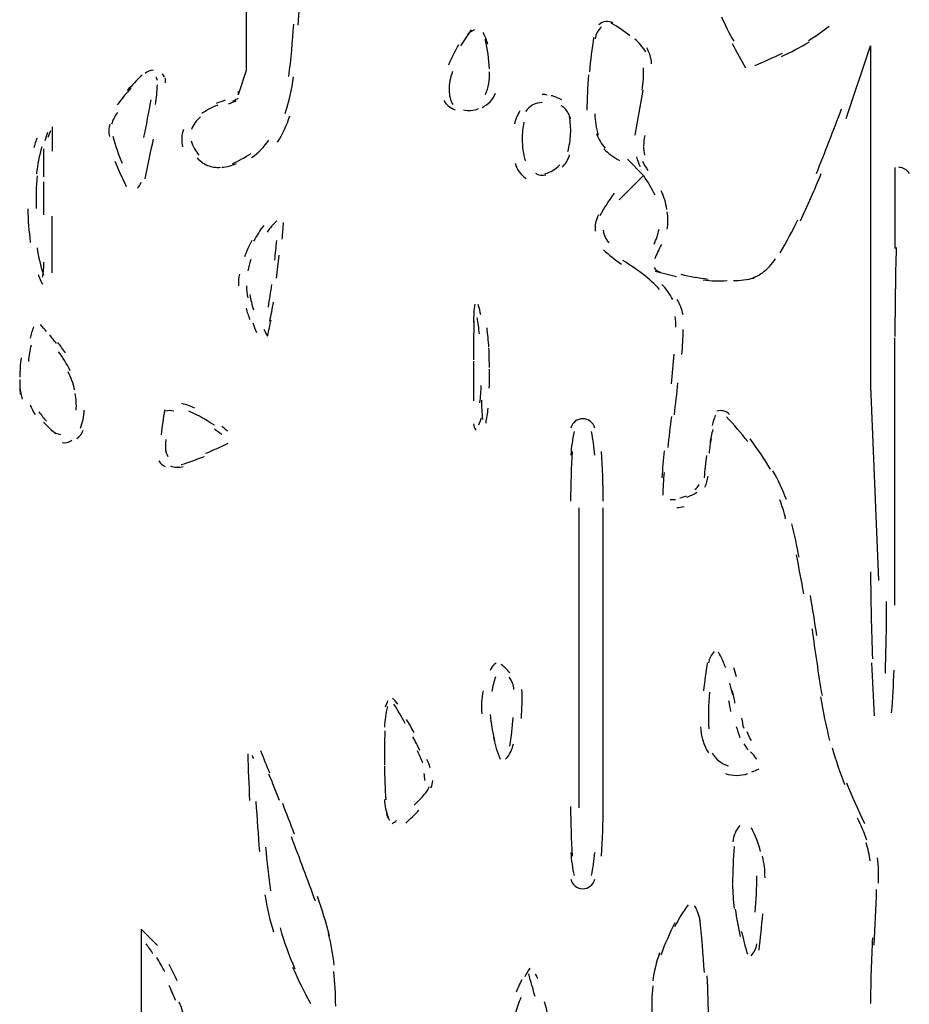
# Model space of a CAD drawing. Units: inches. Extents: x 48628 to 116498, y -68824 to -21783.
# Drawn here: x 73771 to 73946, y -55877 to -55683 of the extents above; entities that cross this region are included whole.
import ezdxf

# ---------------------------------------------------------------- set-up
doc = ezdxf.new("R2010")
doc.units = ezdxf.units.IN
doc.header["$MEASUREMENT"] = 0
doc.layers.add('freecads.com', color=7, linetype='Continuous')

msp = doc.modelspace()

# ---------------------------------------------------------------- linework, layer by layer
at = {"layer": 'freecads.com', "color": 0}
for p, q in [((73816.05, -55693.03), (73816.05, -55680.27)), ((73933.94, -55702.56), (73938.75, -55688.25)), ((73938.75, -55688.25), (73938.75, -55755.15)), ((73814.45, -55697.79), (73816.05, -55693.03)), ((73777.83, -55704.18), (73777.83, -55708.95)), ((73894.1, -55713.71), (73890.93, -55710.56)), ((73943.52, -55712.16), (73943.52, -55728.08)), ((73889.33, -55718.55), (73894.1, -55713.71)), ((73777.83, -55732.86), (73777.83, -55721.71)), ((73943.52, -55798.21), (73943.52, -55745.62)), ((73938.75, -55755.15), (73940.31, -55793.37)), ((73881.4, -55779.06), (73881.4, -55838.03)), ((73886.17, -55838.03), (73886.17, -55779.06)), ((73798.51, -55865.11), (73795.36, -55861.88)), ((73795.36, -55861.88), (73795.36, -55944.77))]:
    msp.add_line(p, q, dxfattribs=at)
for points in [[(73826.68, -55676.63), (73826.48, -55679.13), (73826.26, -55681.66), (73826.12, -55684.22)], [(73909.45, -55682.56), (73910.18, -55684.22), (73910.95, -55685.82), (73911.84, -55687.37)], [(73824.35, -55694.26), (73824.82, -55690.85), (73825.12, -55687.43), (73825.33, -55684)], [(73860.24, -55685.09), (73859.51, -55686.13), (73858.78, -55687.16), (73858.11, -55688.25)], [(73885.86, -55684.52), (73885.19, -55685.14), (73884.72, -55685.97), (73884.61, -55686.91)], [(73888.08, -55683.79), (73887.2, -55683.27), (73886.12, -55683.38), (73885.33, -55684.11)], [(73891.45, -55686.29), (73890.27, -55685.36), (73889.02, -55684.52), (73887.72, -55683.79)], [(73926.52, -55687.21), (73927.96, -55686.34), (73929.32, -55685.4), (73930.62, -55684.36)], [(73860.86, -55685.14), (73860.34, -55685.3), (73859.87, -55685.61), (73859.51, -55686.02)], [(73863.5, -55687.94), (73863.29, -55687.16), (73862.99, -55686.39), (73862.57, -55685.61)], [(73863.81, -55692.76), (73863.76, -55690.85), (73863.45, -55688.87), (73862.99, -55687.02)], [(73884.29, -55686.54), (73883.99, -55688.82), (73883.67, -55691.1), (73883.47, -55693.39)], [(73894.57, -55689.45), (73894, -55688.52), (73893.27, -55687.62), (73892.39, -55686.96)], [(73857.74, -55688.05), (73856.97, -55689.34), (73856.29, -55690.69), (73855.78, -55692.03)], [(73895.71, -55691.78), (73895.61, -55690.69), (73895.29, -55689.6), (73894.77, -55688.67)], [(73911.53, -55687.79), (73912.36, -55689.45), (73913.29, -55691.05), (73914.17, -55692.6)], [(73921.23, -55690.37), (73923.09, -55689.5), (73924.91, -55688.52), (73926.73, -55687.48)], [(73915.99, -55692.14), (73917.8, -55691.37), (73919.61, -55690.53), (73921.43, -55689.71)], [(73893.84, -55696.97), (73894.1, -55695.51), (73894.16, -55694.01), (73894.1, -55692.56)], [(73795.51, -55694.01), (73794.48, -55694.99), (73793.53, -55696.03), (73792.55, -55697.06)], [(73797.75, -55693.03), (73797.12, -55693.03), (73796.5, -55693.28), (73796.09, -55693.69)], [(73798.51, -55695.05), (73798.46, -55694.84), (73798.42, -55694.64), (73798.31, -55694.42)], [(73799.92, -55694.42), (73799.82, -55694.22), (73799.66, -55693.96), (73799.46, -55693.75)], [(73800.12, -55695.51), (73800.12, -55695.21), (73800.12, -55694.89), (73800.08, -55694.53)], [(73823.62, -55701.58), (73824.4, -55699.2), (73824.97, -55696.81), (73825.28, -55694.32)], [(73856.55, -55693.33), (73856.08, -55694.53), (73855.88, -55695.72), (73855.88, -55696.97)], [(73863.04, -55697.85), (73863.61, -55696.44), (73863.91, -55694.94), (73863.81, -55693.39)], [(73883.31, -55693.96), (73883.1, -55696.3), (73883.01, -55698.63), (73882.95, -55700.9)], [(73793.33, -55696.55), (73792.35, -55697.58), (73791.46, -55698.72), (73790.64, -55699.87)], [(73798.16, -55699.76), (73798.37, -55698.52), (73798.46, -55697.23), (73798.51, -55695.92)], [(73813.36, -55699.15), (73813.72, -55698.94), (73814.08, -55698.72), (73814.5, -55698.52)], [(73814.45, -55697.9), (73814.45, -55697.64), (73814.45, -55697.44), (73814.45, -55697.23)], [(73855.88, -55697.01), (73855.88, -55697.96), (73856.14, -55698.94), (73856.6, -55699.76)], [(73862.36, -55700.38), (73863.56, -55699.81), (73864.49, -55698.83), (73865, -55697.58)], [(73875.17, -55697.96), (73874.85, -55697.85), (73874.55, -55697.79), (73874.19, -55697.79)], [(73877.03, -55698.42), (73876.67, -55698.26), (73876.32, -55698.1), (73875.94, -55698.06)], [(73878.03, -55698.89), (73877.71, -55698.72), (73877.35, -55698.52), (73877.03, -55698.42)], [(73892.45, -55705.79), (73893.02, -55702.88), (73893.54, -55699.92), (73894.05, -55696.97)], [(73795.87, -55706.25), (73796.39, -55703.81), (73796.85, -55701.33), (73797.28, -55698.89)], [(73810.4, -55699.92), (73809.31, -55700.29), (73808.22, -55700.86), (73807.29, -55701.58)], [(73810.13, -55699.51), (73810.76, -55699.3), (73811.33, -55699.1), (73811.9, -55698.89)], [(73812.52, -55699.67), (73813.04, -55699.45), (73813.56, -55699.24), (73814.02, -55698.99)], [(73854.85, -55698.99), (73855.31, -55699.87), (73856.14, -55700.49), (73857.08, -55700.81)], [(73858.68, -55700.81), (73859.67, -55701.11), (73860.7, -55701.01), (73861.63, -55700.6)], [(73872.37, -55699.87), (73871.8, -55700.18), (73871.28, -55700.6), (73870.93, -55701.17)], [(73874.19, -55699.4), (73873.57, -55699.4), (73872.94, -55699.56), (73872.37, -55699.87)], [(73878.6, -55700.54), (73878.39, -55700.33), (73878.17, -55700.18), (73877.92, -55700.03)], [(73879.74, -55702.61), (73879.58, -55701.84), (73879.17, -55701.11), (73878.6, -55700.54)], [(73790.69, -55701.33), (73790.16, -55702.04), (73789.75, -55702.83), (73789.5, -55703.65)], [(73807.03, -55702.2), (73806.2, -55702.83), (73805.58, -55703.7), (73805.2, -55704.7)], [(73822.12, -55707.18), (73823.16, -55705.63), (73823.98, -55703.86), (73824.55, -55702.04)], [(73869.82, -55701.01), (73869.3, -55701.79), (73868.95, -55702.67), (73868.74, -55703.56)], [(73879.78, -55705.58), (73879.83, -55704.43), (73879.74, -55703.24), (73879.53, -55702.1)], [(73884.56, -55701.63), (73884.56, -55703.04), (73884.76, -55704.43), (73885.19, -55705.79)], [(73928.12, -55713.36), (73929.78, -55709.16), (73931.44, -55704.9), (73933.05, -55700.65)], [(73789.18, -55703.65), (73788.93, -55704.43), (73788.88, -55705.27), (73789.13, -55706.09)], [(73870.55, -55703.29), (73870.35, -55704.38), (73870.25, -55705.47), (73870.25, -55706.56)], [(73774.82, -55706.4), (73774.62, -55707.02), (73774.4, -55707.65), (73774.24, -55708.32)], [(73776.94, -55705.31), (73776.74, -55705.84), (73776.53, -55706.36), (73776.37, -55706.93)], [(73777.51, -55704.95), (73777.31, -55705.36), (73777.15, -55705.84), (73776.99, -55706.25)], [(73789.75, -55706.04), (73790.27, -55707.86), (73790.89, -55709.63), (73791.57, -55711.34)], [(73803.65, -55704.7), (73803.24, -55705.79), (73803.19, -55706.97), (73803.49, -55708.11)], [(73879.22, -55709.05), (73879.53, -55707.91), (73879.74, -55706.77), (73879.78, -55705.58)], [(73884.87, -55705.47), (73885.24, -55706.56), (73885.81, -55707.54), (73886.58, -55708.38)], [(73894.36, -55705.88), (73894.2, -55706.56), (73894.16, -55707.24), (73894.1, -55707.91)], [(73775.8, -55708.11), (73775.28, -55709.83), (73774.92, -55711.59), (73774.76, -55713.41)], [(73796.09, -55714.39), (73796.65, -55711.85), (73797.17, -55709.25), (73797.75, -55706.61)], [(73805.15, -55706.93), (73805.47, -55708.02), (73806.04, -55709), (73806.76, -55709.77)], [(73817.03, -55710.19), (73818.38, -55709.31), (73819.57, -55708.11), (73820.46, -55706.77)], [(73870.25, -55706.56), (73870.25, -55708.02), (73870.45, -55709.46), (73870.87, -55710.86)], [(73894.1, -55708.02), (73894.1, -55708.59), (73894.16, -55709.16), (73894.3, -55709.72)], [(73776.22, -55713.98), (73776.22, -55712.11), (73776.22, -55710.29), (73776.17, -55708.48)], [(73813.3, -55711.43), (73814.54, -55710.86), (73815.79, -55710.19), (73816.93, -55709.41)], [(73878.12, -55712.11), (73878.8, -55711.43), (73879.31, -55710.61), (73879.58, -55709.68)], [(73886.33, -55708.48), (73887.2, -55709.41), (73888.24, -55710.19), (73889.38, -55710.77)], [(73892.75, -55710.09), (73892.91, -55710.77), (73893.11, -55711.38), (73893.43, -55712)], [(73790.16, -55710.91), (73790.84, -55712.57), (73791.57, -55714.23), (73792.39, -55715.89)], [(73806.35, -55710.29), (73806.92, -55710.91), (73807.59, -55711.43), (73808.38, -55711.75)], [(73808.38, -55711.75), (73809.2, -55712.05), (73810.04, -55712.22), (73810.91, -55712.11)], [(73811.18, -55712.11), (73812.16, -55712.05), (73813.15, -55711.8), (73814.08, -55711.38)], [(73868.84, -55711.34), (73869.21, -55712.57), (73869.98, -55713.61), (73871.02, -55714.34)], [(73874.71, -55713.41), (73875.85, -55713.09), (73876.89, -55712.48), (73877.65, -55711.64)], [(73893.89, -55710.91), (73894.2, -55711.54), (73894.57, -55712.16), (73894.98, -55712.73)], [(73946.38, -55713.36), (73945.97, -55712.63), (73945.18, -55712.16), (73944.31, -55712.16)], [(73774.87, -55713.82), (73774.67, -55715.94), (73774.62, -55718.12), (73774.67, -55720.25)], [(73872.84, -55713.3), (73873.46, -55713.71), (73874.25, -55713.82), (73874.91, -55713.61)], [(73896.37, -55717.6), (73895.76, -55716.32), (73894.98, -55715.02), (73894.16, -55713.82)], [(73924.96, -55722.64), (73926.41, -55719.58), (73927.81, -55716.46), (73929.05, -55713.36)], [(73776.22, -55721.5), (73776.22, -55719.32), (73776.22, -55717.14), (73776.22, -55714.96)], [(73794.63, -55716.21), (73794.99, -55715.89), (73795.19, -55715.48), (73795.3, -55715.07)], [(73888.34, -55717.19), (73887.31, -55718.59), (73886.38, -55720.1), (73885.54, -55721.65)], [(73898.71, -55720.4), (73898.51, -55719.12), (73898.14, -55717.87), (73897.57, -55716.73)], [(73773.05, -55720.3), (73773.05, -55722.53), (73773.26, -55724.71), (73773.53, -55726.94)], [(73885.24, -55721.5), (73884.72, -55722.48), (73884.51, -55723.57), (73884.61, -55724.71)], [(73898.77, -55724.3), (73898.93, -55723.16), (73898.98, -55722.01), (73898.77, -55720.87)], [(73819.43, -55723.57), (73818.69, -55724.56), (73818.02, -55725.55), (73817.45, -55726.63)], [(73822.01, -55722.64), (73821.28, -55723.31), (73820.66, -55724.1), (73820.09, -55724.87)], [(73823.05, -55726.28), (73823.16, -55725.13), (73823.26, -55724.04), (73823.31, -55722.96)], [(73920.96, -55728.97), (73922.21, -55726.84), (73923.41, -55724.65), (73924.44, -55722.44)], [(73886.17, -55724.51), (73886.27, -55725.44), (73886.68, -55726.31), (73887.36, -55726.94)], [(73896.18, -55727.26), (73896.64, -55726.31), (73896.95, -55725.33), (73897.16, -55724.3)], [(73817.09, -55726.53), (73816.52, -55727.56), (73816.05, -55728.65), (73815.63, -55729.74)], [(73821.6, -55730.36), (73821.75, -55729.11), (73821.85, -55727.83), (73822.01, -55726.53)], [(73897.62, -55727.31), (73897.16, -55728.24), (73896.69, -55729.17), (73896.34, -55730.11)], [(73774.87, -55727.94), (73775.13, -55729.79), (73775.55, -55731.56), (73776.12, -55733.32)], [(73821.91, -55733.95), (73822.17, -55732.43), (73822.32, -55730.93), (73822.48, -55729.43)], [(73886.27, -55728.35), (73887.31, -55729.38), (73888.5, -55730.31), (73889.79, -55731.15)], [(73943.79, -55727.88), (73943.63, -55733.68), (73943.58, -55739.55), (73943.52, -55745.41)], [(73775.96, -55733.73), (73776.12, -55732.75), (73776.22, -55731.77), (73776.22, -55730.77)], [(73816.88, -55730.26), (73816.62, -55730.99), (73816.47, -55731.77), (73816.3, -55732.49)], [(73894.41, -55733.48), (73893.02, -55732.39), (73891.56, -55731.4), (73890.06, -55730.42)], [(73917.49, -55732.86), (73918.48, -55732.13), (73919.36, -55731.2), (73920.04, -55730.11)], [(73775.08, -55733.22), (73775.28, -55733.89), (73775.6, -55734.52), (73775.96, -55735.09)], [(73814.65, -55733.11), (73814.5, -55733.84), (73814.45, -55734.61), (73814.45, -55735.45)], [(73897.27, -55736.18), (73896.28, -55735.09), (73895.25, -55734.09), (73894.1, -55733.22)], [(73896.18, -55731.82), (73896.43, -55732.29), (73896.91, -55732.59), (73897.48, -55732.75)], [(73896.43, -55732.54), (73897.78, -55732.91), (73899.18, -55733.27), (73900.59, -55733.58)], [(73901.46, -55733.16), (73903.23, -55733.58), (73904.99, -55733.89), (73906.81, -55734.09)], [(73914.48, -55734.2), (73915.52, -55733.95), (73916.56, -55733.52), (73917.49, -55732.86)], [(73820.35, -55739.59), (73820.6, -55738.09), (73820.82, -55736.64), (73821.03, -55735.14)], [(73899.86, -55738.09), (73899.28, -55737.05), (73898.57, -55736.07), (73897.73, -55735.14)], [(73905.82, -55734.25), (73907.38, -55734.46), (73908.99, -55734.52), (73910.54, -55734.41)], [(73911.79, -55734.41), (73913.13, -55734.36), (73914.48, -55734.2), (73915.77, -55733.89)], [(73816.05, -55735.45), (73816.05, -55736.23), (73816.16, -55737), (73816.3, -55737.78)], [(73816.68, -55737.16), (73816.88, -55738.14), (73817.09, -55739.12), (73817.39, -55740.12)], [(73820.6, -55742.39), (73820.92, -55741.16), (73821.14, -55739.91), (73821.34, -55738.66)], [(73860.92, -55739.03), (73860.75, -55740.16), (73860.7, -55741.36), (73860.65, -55742.55)], [(73862.1, -55741.16), (73862, -55740.48), (73861.84, -55739.75), (73861.58, -55739.07)], [(73901.89, -55741.16), (73901.67, -55740.07), (73901.26, -55739.03), (73900.74, -55738.09)], [(73815.95, -55739.8), (73816.16, -55740.58), (73816.41, -55741.3), (73816.68, -55742.03)], [(73776.74, -55744.42), (73776.33, -55743.96), (73775.9, -55743.48), (73775.55, -55743.02)], [(73817.29, -55742.71), (73817.5, -55743.39), (73817.77, -55744.01), (73818.02, -55744.62)], [(73820.19, -55745.25), (73820.41, -55744.21), (73820.66, -55743.17), (73820.87, -55742.14)], [(73860.75, -55742.3), (73860.7, -55744.83), (73860.65, -55747.42), (73860.65, -55749.97)], [(73861.84, -55744.89), (73861.74, -55743.8), (73861.58, -55742.71), (73861.43, -55741.62)], [(73900.48, -55743.53), (73900.48, -55742.87), (73900.48, -55742.14), (73900.32, -55741.46)], [(73774.19, -55743.48), (73773.89, -55744.21), (73773.67, -55744.99), (73773.48, -55745.71)], [(73778.71, -55746.8), (73778.24, -55746.19), (73777.78, -55745.62), (73777.31, -55745.05)], [(73819.48, -55743.96), (73819.68, -55744.42), (73819.94, -55744.89), (73820.14, -55745.35)], [(73863.72, -55747.48), (73863.61, -55746.23), (73863.5, -55744.99), (73863.34, -55743.69)], [(73901.67, -55748.94), (73901.78, -55747.33), (73901.89, -55745.67), (73901.93, -55744.01)], [(73780.47, -55748.62), (73779.95, -55747.89), (73779.44, -55747.22), (73778.92, -55746.55)], [(73773.67, -55747.06), (73773.48, -55748.1), (73773.26, -55749.19), (73773.16, -55750.28)], [(73781.4, -55752.15), (73780.74, -55750.79), (73779.95, -55749.55), (73779.08, -55748.37)], [(73863.81, -55751.47), (73863.81, -55750.23), (73863.76, -55748.99), (73863.72, -55747.69)], [(73899.6, -55754.69), (73899.8, -55752.77), (73899.96, -55750.79), (73900.12, -55748.83)], [(73771.71, -55749.55), (73771.55, -55750.85), (73771.5, -55752.1), (73771.44, -55753.35)], [(73860.65, -55750.23), (73860.65, -55752.83), (73860.65, -55755.42), (73860.7, -55758.06)], [(73782.24, -55755.88), (73781.97, -55754.63), (73781.56, -55753.44), (73780.99, -55752.35)], [(73863.76, -55755.52), (73863.86, -55754.28), (73863.86, -55753.03), (73863.81, -55751.78)], [(73771.44, -55753.86), (73771.44, -55754.79), (73771.44, -55755.77), (73771.55, -55756.76)], [(73900.17, -55760.81), (73900.42, -55758.68), (73900.69, -55756.56), (73900.89, -55754.49)], [(73771.5, -55755.36), (73771.55, -55756.15), (73771.76, -55756.92), (73771.96, -55757.7)], [(73782.54, -55759.88), (73782.65, -55758.79), (73782.54, -55757.65), (73782.34, -55756.56)], [(73861.95, -55758.42), (73862.06, -55757.29), (73862.15, -55756.15), (73862.2, -55755.01)], [(73805.88, -55759.47), (73805.06, -55759.04), (73804.22, -55758.79), (73803.35, -55758.58)], [(73862.25, -55757.9), (73862.25, -55759.2), (73862.31, -55760.45), (73862.47, -55761.7)], [(73773.53, -55758.79), (73773.73, -55759.47), (73774.1, -55760.13), (73774.46, -55760.75)], [(73775.23, -55760.18), (73775.71, -55760.86), (73776.17, -55761.48), (73776.69, -55762.05)], [(73783.38, -55763.39), (73783.84, -55762.31), (73784.1, -55761.13), (73784.15, -55759.88)], [(73799.92, -55759.82), (73799.66, -55761.43), (73799.46, -55763.04), (73799.24, -55764.7)], [(73801.74, -55760.04), (73801.22, -55759.93), (73800.65, -55759.93), (73800.12, -55760.04)], [(73807.96, -55761.73), (73806.92, -55761.13), (73805.83, -55760.55), (73804.69, -55760.04)], [(73863.14, -55762.41), (73863.29, -55761.48), (73863.45, -55760.5), (73863.56, -55759.47)], [(73911.01, -55760.7), (73910.38, -55760.04), (73909.4, -55759.77), (73908.52, -55760.08)], [(73776.12, -55762.21), (73776.88, -55763.04), (73777.67, -55763.77), (73778.54, -55764.48)], [(73809.72, -55762.83), (73809.15, -55762.46), (73808.58, -55762.11), (73807.96, -55761.73)], [(73861.74, -55762.73), (73861.95, -55762.31), (73862.1, -55761.9), (73862.2, -55761.43)], [(73882.17, -55761.54), (73881.03, -55761.54), (73880.1, -55762.31), (73879.83, -55763.39)], [(73884.51, -55763.39), (73884.24, -55762.31), (73883.26, -55761.54), (73882.17, -55761.54)], [(73899.6, -55761.13), (73899.34, -55763.14), (73899.08, -55765.16), (73898.87, -55767.19)], [(73908.21, -55760.86), (73907.99, -55761.54), (73907.79, -55762.21), (73907.58, -55762.88)], [(73914.63, -55766.05), (73913.29, -55764.39), (73911.88, -55762.73), (73910.43, -55761.17)], [(73777.72, -55763.87), (73778.24, -55764.29), (73778.86, -55764.54), (73779.49, -55764.64)], [(73782.7, -55765.43), (73783.27, -55765.02), (73783.69, -55764.44), (73783.95, -55763.77)], [(73811.18, -55764.64), (73810.7, -55764.29), (73810.24, -55763.93), (73809.72, -55763.61)], [(73812.31, -55764.02), (73811.95, -55763.71), (73811.59, -55763.39), (73811.18, -55763.04)], [(73860.65, -55762.57), (73860.75, -55762.98), (73860.86, -55763.39), (73861.11, -55763.77)], [(73880.46, -55764.07), (73880.15, -55765.63), (73879.89, -55767.14), (73879.83, -55768.69)], [(73884.51, -55768.69), (73884.4, -55767.14), (73884.2, -55765.63), (73883.88, -55764.07)], [(73907.74, -55763.66), (73907.48, -55764.54), (73907.33, -55765.43), (73907.17, -55766.25)], [(73779.79, -55766.25), (73780.47, -55766.41), (73781.15, -55766.2), (73781.72, -55765.78)], [(73800.17, -55765.63), (73800.12, -55766.51), (73800.08, -55767.39), (73800.17, -55768.28)], [(73808.06, -55768.34), (73809.52, -55767.71), (73811.02, -55767.09), (73812.47, -55766.36)], [(73907.38, -55765.43), (73907.22, -55766.36), (73907.12, -55767.34), (73907.01, -55768.34)], [(73919.09, -55771.49), (73917.86, -55769.42), (73916.51, -55767.44), (73915.06, -55765.53)], [(73800.12, -55767.44), (73800.17, -55767.96), (73800.33, -55768.53), (73800.6, -55769)], [(73880.1, -55767.96), (73879.89, -55771.17), (73879.78, -55774.44), (73879.78, -55777.72)], [(73886.17, -55777.72), (73886.17, -55774.44), (73886.06, -55771.17), (73885.86, -55767.96)], [(73898.2, -55767.86), (73898, -55769.62), (73897.84, -55771.39), (73897.73, -55773.15)], [(73798.83, -55769.83), (73799.09, -55770.35), (73799.51, -55770.71), (73800.08, -55770.92)], [(73803.19, -55770.56), (73804.69, -55770.09), (73806.24, -55769.57), (73807.76, -55768.95)], [(73906.08, -55773.15), (73906.24, -55771.69), (73906.39, -55770.19), (73906.55, -55768.75)], [(73801.07, -55770.82), (73801.89, -55771.12), (73802.78, -55771.17), (73803.6, -55770.92)], [(73898.14, -55772.12), (73898.03, -55773.57), (73897.94, -55775.06), (73897.89, -55776.58)], [(73922.21, -55777.4), (73921.48, -55775.49), (73920.61, -55773.57), (73919.52, -55771.8)], [(73906.19, -55774.97), (73906.49, -55774.3), (73906.7, -55773.57), (73906.81, -55772.83)], [(73902.6, -55776.99), (73903.28, -55776.72), (73903.96, -55776.42), (73904.58, -55776.01)], [(73904.21, -55775.49), (73904.58, -55775.22), (73904.83, -55774.92), (73905.05, -55774.49)], [(73899.34, -55777.45), (73899.69, -55777.45), (73900.07, -55777.45), (73900.37, -55777.4)], [(73901.26, -55777.1), (73901.67, -55776.99), (73902.14, -55776.88), (73902.55, -55776.72)], [(73922.05, -55781.24), (73921.75, -55779.95), (73921.37, -55778.7), (73920.91, -55777.51)], [(73900.69, -55779.01), (73901.15, -55778.96), (73901.62, -55778.9), (73902.08, -55778.81)], [(73924.69, -55788.77), (73924.28, -55786.59), (73923.82, -55784.36), (73923.3, -55782.18)], [(73925.64, -55795.97), (73925.16, -55793.43), (73924.69, -55790.84), (73924.18, -55788.29)], [(73938.75, -55791.61), (73938.81, -55797.32), (73938.92, -55803.08), (73939.11, -55808.77)], [(73928.18, -55804.17), (73927.81, -55801.53), (73927.39, -55798.87), (73926.93, -55796.28)], [(73941.66, -55811.58), (73941.81, -55806.86), (73941.92, -55802.19), (73941.92, -55797.48)], [(73927.25, -55802.87), (73927.81, -55807.22), (73928.48, -55811.63), (73929.21, -55815.98)], [(73907.99, -55807.33), (73907.44, -55807.95), (73907.01, -55808.74), (73906.9, -55809.5)], [(73910.28, -55810.49), (73909.87, -55809.45), (73909.4, -55808.42), (73908.83, -55807.43)], [(73865.16, -55809.61), (73864.59, -55809.86), (73864.18, -55810.4), (73863.97, -55811.01)], [(73867.81, -55811.48), (73867.34, -55810.91), (73866.77, -55810.34), (73866.15, -55809.86)], [(73906.65, -55809.5), (73906.33, -55811.32), (73906.13, -55813.14), (73905.92, -55815)], [(73912.41, -55812.25), (73912.26, -55811.68), (73912.04, -55811.06), (73911.84, -55810.49)], [(73938.97, -55809.5), (73939.11, -55812.98), (73939.27, -55816.46), (73939.48, -55819.93)], [(73865, -55812.25), (73864.7, -55813.18), (73864.43, -55814.18), (73864.29, -55815.16)], [(73868.64, -55814.8), (73868.59, -55813.91), (73868.27, -55813.04), (73867.7, -55812.36)], [(73942.9, -55819.36), (73943.11, -55816.55), (73943.27, -55813.75), (73943.38, -55810.95)], [(73870.09, -55820.44), (73870.25, -55818.53), (73870.25, -55816.66), (73870.2, -55814.75)], [(73911.68, -55815.79), (73911.47, -55815), (73911.27, -55814.23), (73911.06, -55813.5)], [(73845.77, -55817.64), (73845.5, -55817.18), (73845.14, -55816.82), (73844.73, -55816.5)], [(73862.57, -55815), (73862.25, -55816.5), (73862.2, -55818.07), (73862.31, -55819.57)], [(73907.06, -55815.32), (73906.86, -55817.7), (73906.81, -55820.14), (73906.96, -55822.53)], [(73912.09, -55817.45), (73911.94, -55816.61), (73911.79, -55815.84), (73911.58, -55815)], [(73928.91, -55816.2), (73929.37, -55819.1), (73929.99, -55821.96), (73930.71, -55824.8)], [(73843.75, -55818.12), (73843.43, -55819.46), (73843.23, -55820.82), (73843.18, -55822.16)], [(73843.84, -55816.98), (73843.64, -55817.39), (73843.43, -55817.8), (73843.32, -55818.21)], [(73847.27, -55821.44), (73846.55, -55820.14), (73845.82, -55818.89), (73845.04, -55817.64)], [(73911.27, -55819.1), (73911.16, -55818.37), (73911.06, -55817.64), (73910.9, -55816.98)], [(73863.97, -55819.67), (73864.13, -55821.44), (73864.43, -55823.14), (73864.84, -55824.85)], [(73867.81, -55825.89), (73868.12, -55824.08), (73868.37, -55822.16), (73868.48, -55820.3)], [(73913.4, -55820.39), (73913.5, -55821.07), (73913.6, -55821.75), (73913.81, -55822.37)], [(73848.98, -55823.24), (73848.51, -55822.37), (73848.05, -55821.48), (73847.53, -55820.66)], [(73905.3, -55822.1), (73905.4, -55823.87), (73905.92, -55825.63), (73906.86, -55827.19)], [(73912.36, -55822.01), (73912.56, -55822.73), (73912.77, -55823.46), (73913.02, -55824.19)], [(73843.23, -55822.89), (73843.18, -55825.12), (73843.13, -55827.35), (73843.18, -55829.58)], [(73850.12, -55826.78), (73849.71, -55825.85), (73849.24, -55824.96), (73848.78, -55824.08)], [(73864.59, -55824.23), (73864.9, -55825.69), (73865.37, -55827.03), (73865.95, -55828.44)], [(73914.43, -55823.05), (73914.68, -55823.67), (73914.95, -55824.23), (73915.26, -55824.8)], [(73866.98, -55828.44), (73867.81, -55827.6), (73868.32, -55826.56), (73868.54, -55825.42)], [(73913.86, -55825.42), (73914.07, -55825.85), (73914.38, -55826.26), (73914.68, -55826.62)], [(73931.23, -55826.21), (73931.91, -55828.65), (73932.69, -55831.03), (73933.62, -55833.42)], [(73816.3, -55827.4), (73816.36, -55830.46), (73816.52, -55833.52), (73816.62, -55836.57)], [(73817.45, -55828.33), (73817.39, -55828.12), (73817.25, -55827.92), (73817.14, -55827.76)], [(73820.66, -55831.24), (73820.04, -55829.78), (73819.43, -55828.28), (73818.85, -55826.83)], [(73850.69, -55829.17), (73850.39, -55828.39), (73850.02, -55827.6), (73849.65, -55826.83)], [(73907.58, -55827.24), (73908.31, -55828.44), (73909.4, -55829.37), (73910.75, -55829.78)], [(73916.4, -55828.44), (73915.99, -55827.92), (73915.58, -55827.46), (73915.16, -55826.99)], [(73843.18, -55829.74), (73843.18, -55831.97), (73843.27, -55834.24), (73843.43, -55836.47)], [(73852.14, -55830.15), (73851.99, -55829.58), (73851.78, -55829.06), (73851.53, -55828.54)], [(73822.53, -55836.57), (73821.85, -55834.81), (73821.18, -55833.1), (73820.46, -55831.4)], [(73851.1, -55832.63), (73851.1, -55832.17), (73851.05, -55831.76), (73850.96, -55831.29)], [(73910.22, -55831.29), (73911.68, -55831.76), (73913.19, -55831.76), (73914.63, -55831.29)], [(73915.41, -55830.92), (73915.93, -55830.78), (73916.4, -55830.56), (73916.86, -55830.35)], [(73851.01, -55835.43), (73851.42, -55834.97), (73851.78, -55834.4), (73852.04, -55833.83)], [(73852.3, -55834.09), (73852.56, -55833.67), (73852.67, -55833.15), (73852.67, -55832.63)], [(73934.03, -55833.1), (73935.12, -55835.81), (73936.31, -55838.45), (73937.56, -55841.09)], [(73849.03, -55837.5), (73849.76, -55836.84), (73850.44, -55836.11), (73851.05, -55835.33)], [(73817.91, -55836.79), (73818.07, -55840.11), (73818.34, -55843.38), (73818.59, -55846.64)], [(73825.49, -55843.21), (73824.71, -55841.2), (73823.92, -55839.16), (73823.16, -55837.2)], [(73843.18, -55836.42), (73843.23, -55837.61), (73843.48, -55838.81), (73843.95, -55839.95)], [(73879.78, -55837.77), (73879.78, -55841.04), (73879.89, -55844.25), (73880.1, -55847.51)], [(73885.86, -55847.51), (73886.06, -55844.25), (73886.17, -55841.04), (73886.17, -55837.77)], [(73843.54, -55839.22), (73843.69, -55839.69), (73843.89, -55840.11), (73844.21, -55840.47)], [(73847.37, -55841.04), (73848.25, -55840.21), (73849.14, -55839.33), (73849.96, -55838.5)], [(73844.68, -55841.09), (73844.98, -55840.99), (73845.3, -55840.79), (73845.55, -55840.52)], [(73913.02, -55841.5), (73912.26, -55842.45), (73911.79, -55843.53), (73911.68, -55844.71)], [(73938.02, -55844.41), (73937.51, -55842.96), (73936.88, -55841.5), (73936.21, -55840.06)], [(73829.58, -55856.39), (73828.08, -55852.19), (73826.48, -55847.94), (73824.87, -55843.73)], [(73917.13, -55846.59), (73916.72, -55844.98), (73916.09, -55843.48), (73915.36, -55841.97)], [(73911.94, -55845.6), (73911.74, -55848.03), (73911.63, -55850.48), (73911.63, -55852.97)], [(73938.65, -55848.46), (73938.54, -55847.26), (73938.29, -55846.07), (73937.87, -55844.93)], [(73819.78, -55845.76), (73820.04, -55848.6), (73820.35, -55851.51), (73820.77, -55854.37)], [(73879.83, -55846.8), (73879.89, -55848.35), (73880.15, -55849.85), (73880.46, -55851.35)], [(73883.88, -55851.35), (73884.2, -55849.85), (73884.4, -55848.35), (73884.51, -55846.8)], [(73918, -55851.78), (73918, -55850.32), (73917.86, -55848.92), (73917.49, -55847.51)], [(73940.31, -55852.81), (73940.36, -55851.15), (73940.31, -55849.49), (73940.15, -55847.83)], [(73916.09, -55858.52), (73916.29, -55856.13), (73916.4, -55853.8), (73916.4, -55851.41)], [(73879.83, -55852.08), (73880.1, -55853.17), (73881.03, -55853.95), (73882.17, -55853.95)], [(73882.17, -55853.95), (73883.26, -55853.95), (73884.24, -55853.17), (73884.51, -55852.08)], [(73911.63, -55853.07), (73911.63, -55854.67), (73911.74, -55856.24), (73911.94, -55857.79)], [(73819.68, -55855.1), (73820.04, -55857.58), (73820.6, -55860.02), (73821.34, -55862.4)], [(73939.48, -55865), (73939.63, -55861.36), (73939.79, -55857.74), (73939.95, -55854.1)], [(73832.38, -55863.18), (73831.71, -55860.59), (73830.88, -55857.99), (73829.99, -55855.46)], [(73902.87, -55857.12), (73901.89, -55858.47), (73901, -55859.86), (73900.23, -55861.42)], [(73905.24, -55860.43), (73905.15, -55859.29), (73904.73, -55858.2), (73904.16, -55857.27)], [(73912.15, -55857.95), (73912.41, -55859.76), (73912.72, -55861.52), (73913.13, -55863.34)], [(73916.82, -55866.03), (73917.13, -55863.65), (73917.39, -55861.31), (73917.54, -55858.88)], [(73900.27, -55860.65), (73899.23, -55862.66), (73898.3, -55864.79), (73897.52, -55866.96)], [(73906.08, -55870.39), (73905.82, -55866.82), (73905.56, -55863.23), (73905.2, -55859.65)], [(73822.64, -55861.63), (73823.41, -55864.38), (73824.4, -55867.02), (73825.55, -55869.66)], [(73833.31, -55868.94), (73833.06, -55866.86), (73832.7, -55864.84), (73832.18, -55862.82)], [(73913.34, -55862.25), (73913.7, -55863.75), (73914.07, -55865.3), (73914.54, -55866.82)], [(73797.64, -55866.71), (73797.28, -55866.03), (73796.8, -55865.41), (73796.29, -55864.79)], [(73915.26, -55867.13), (73915.88, -55866.5), (73916.29, -55865.68), (73916.4, -55864.79)], [(73939.11, -55863.59), (73938.92, -55867.86), (73938.75, -55872.16), (73938.75, -55876.46)], [(73897.27, -55866.55), (73896.59, -55868.37), (73896.18, -55870.18), (73895.91, -55872.05)], [(73799.97, -55870.23), (73799.51, -55869.25), (73798.94, -55868.37), (73798.42, -55867.43)], [(73802.4, -55872), (73801.89, -55870.91), (73801.37, -55869.82), (73800.85, -55868.84)], [(73825.12, -55869.35), (73826.16, -55871.8), (73827.35, -55874.18), (73828.65, -55876.51)], [(73833.58, -55876.98), (73833.58, -55874.69), (73833.42, -55872.41), (73833.22, -55870.18)], [(73871.75, -55869.52), (73871.39, -55870.08), (73871.07, -55870.66), (73870.76, -55871.27)], [(73872.79, -55875.12), (73872.37, -55873.6), (73871.96, -55872.16), (73871.54, -55870.66)], [(73873.3, -55871.64), (73873.2, -55871.27), (73873.05, -55870.96), (73872.84, -55870.7)], [(73870.2, -55871.74), (73869.78, -55872.57), (73869.41, -55873.4), (73869.05, -55874.28)], [(73906.86, -55879.99), (73906.9, -55876.98), (73906.81, -55874.02), (73906.6, -55871.07)], [(73802.1, -55875.89), (73801.69, -55874.91), (73801.26, -55873.92), (73800.85, -55872.98)], [(73895.96, -55873.03), (73895.71, -55875.01), (73895.66, -55877.03), (73895.76, -55879)], [(73804.06, -55879.78), (73803.71, -55878.58), (73803.29, -55877.39), (73802.83, -55876.21)], [(73869.98, -55875.32), (73869.57, -55876.35), (73869.21, -55877.39), (73868.84, -55878.48)], [(73876, -55881.54), (73875.59, -55879.73), (73875.12, -55877.9), (73874.66, -55876.15)]]:
    msp.add_open_spline(points, degree=3, dxfattribs=at)

doc.saveas('drawing.dxf')
